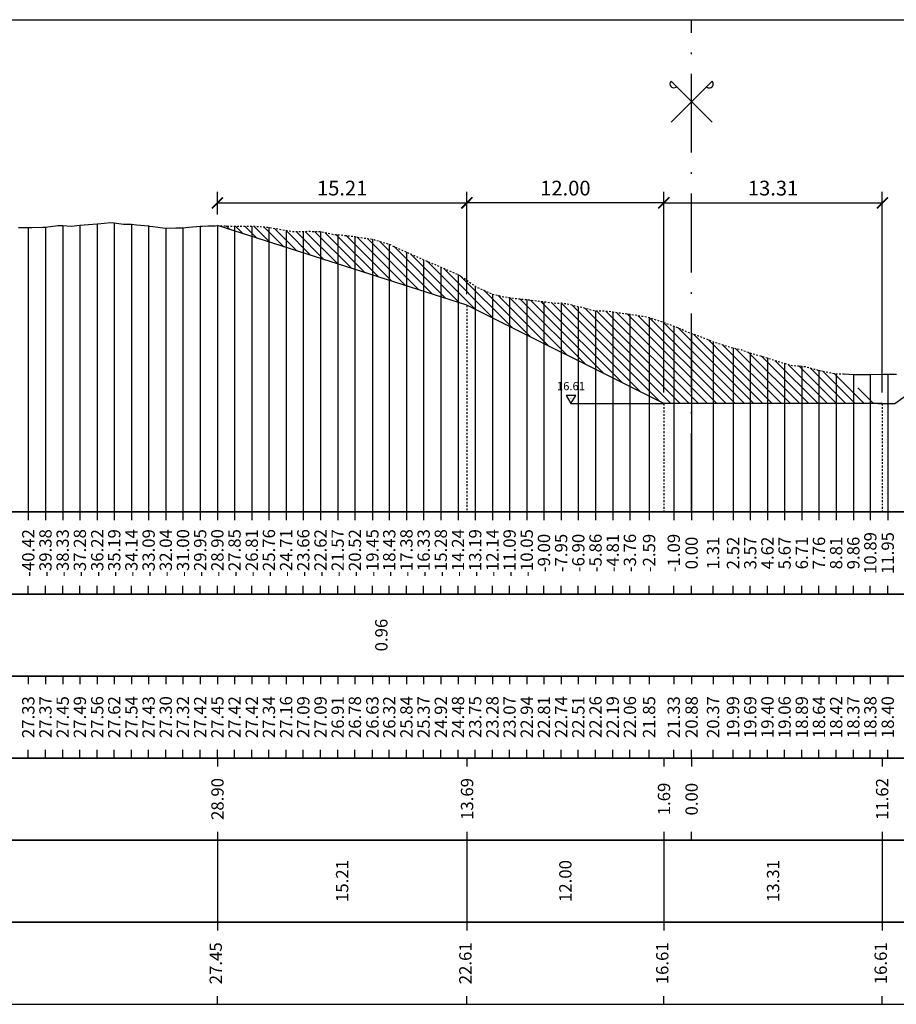
# Model space of a CAD drawing. Units: metres. Extents: x 647750 to 653337, y 4959298 to 4959718.
# Drawn here: x 652120 to 652173, y 4959586 to 4959646 of the extents above; entities that cross this region are included whole.
import ezdxf

# ---------------------------------------------------------------- set-up
doc = ezdxf.new("R2010")
doc.units = ezdxf.units.M
doc.linetypes.add('ACAD_ISO10W100', pattern=[18, 12, -3, 0, -3])
doc.linetypes.add('HIDDEN', pattern=[0.375, 0.25, -0.125])
for name, color, linetype in [('-ART-ARGINE DI PROGETTO', 14, 'Continuous'), ('-art-candele progetto', 1, 'Continuous'), ('-ART-QUOTATURA', 2, 'Continuous'), ('C-ROAD-SCTN-TEXT', 7, 'Continuous'), ('C3D-ETICH-GEN', 7, 'Continuous'), ('C3D-SEZ-CANDELE', 253, 'HIDDEN'), ('C3D-SEZ-ETICH', 2, 'Continuous'), ('C3D-SEZ-FINCHE', 2, 'Continuous'), ('C3D-SEZ-TAB', 2, 'Continuous'), ('C3D-SEZ-TERR', 1, 'Continuous')]:
    doc.layers.add(name, color=color, linetype=linetype)
doc.layers.add('-art-calcolo aree', color=7, linetype='Continuous', true_color=0xe8ec98)
doc.styles.add('ART_200', font='calibri.ttf', dxfattribs={"width": 0.8, "height": 0.1})
doc.styles.add('caliquota', font='calibri.ttf', dxfattribs={"width": 0.8})
doc.styles.add('QUOTA', font='romans.shx', dxfattribs={"width": 0.8})
doc.dimstyles.new('100', dxfattribs={"dimtxt": 0.06, "dimasz": 0.15, "dimexe": 0.15, "dimexo": 0.25, "dimgap": 0, "dimtad": 1, "dimtoh": 1, "dimdec": 0, "dimlfac": 100, "dimdsep": 46, "dimtxsty": 'caliquota', "dimcen": 0.09, "dimse1": 1, "dimse2": 1, "dimsd1": 1, "dimsd2": 1, "dimclrd": 1, "dimclre": 1, "dimclrt": 2, "dimadec": 0, "dimazin": 0, "dimtfac": 1, "dimtdec": 0, "dimtmove": 0, "dimatfit": 3, "dimfxl": 1, "dimtolj": 1, "dimtzin": 0, "dimarcsym": 0})
doc.dimstyles.new('ART-QUOTATURA', dxfattribs={"dimtxt": 0.3, "dimasz": 0.225, "dimexe": 0.15, "dimexo": 0.15, "dimgap": 1, "dimtad": 1, "dimzin": 0, "dimdsep": 46, "dimtxsty": 'QUOTA', "dimblk1": 'ARCHTICK', "dimblk2": 'ARCHTICK', "dimsah": 1, "dimcen": -0.225, "dimdle": 0.125, "dimclrd": 1, "dimclre": 1, "dimclrt": 2, "dimadec": 0, "dimazin": 0, "dimtfac": 0.75, "dimtmove": 2, "dimatfit": 3, "dimfxl": 1, "dimtvp": 1.5, "dimtfill": 1, "dimtolj": 1, "dimtzin": 0, "dimlwd": -1, "dimlwe": -1, "dimarcsym": 0})

# ---------------------------------------------------------------- blocks, each defined once
blk = doc.blocks.new('ASSE_ART')
at = {"flags": 128}
for points in [[(1502840.66, 4333389.41), (1502845.92, 4333394.66)], [(1502845.92, 4333389.41), (1502840.66, 4333394.66)]]:
    blk.add_lwpolyline(points, dxfattribs=at)
for centre, start, end in [((1502841.02, 4333394.31), 135, 315), ((1502845.56, 4333394.31), 225, 45)]:
    blk.add_arc(centre, 0.5, start, end)
blk = doc.blocks.new('AeccTickTriangle')
at = {"color": 0, "linetype": 'ByBlock', "lineweight": -2}
blk.add_lwpolyline([(0, 0.67), (-0.58, -0.33), (0.58, -0.33)], close=True, dxfattribs=at)
at = {"color": 0, "linetype": 'ByBlock', "lineweight": -2, "const_width": 0.0625}
blk.add_lwpolyline([(-0.03, 0, 1), (0.03, 0, 1)], format="xyb", close=True, dxfattribs=at)
blk = doc.blocks.new('_ARCHTICK')
at = {"color": 0, "linetype": 'ByBlock', "const_width": 0.15}
blk.add_lwpolyline([(-0.5, -0.5), (0.5, 0.5)], dxfattribs=at)
blk = doc.blocks.new('*D28')
at = {"layer": '-ART-QUOTATURA', "color": 1, "transparency": 16777216}
for p, q in [((652146.88, 4959629.066), (652146.88, 4959635.296)), ((652158.88, 4959623.066), (652158.88, 4959635.296)), ((652158.918, 4959634.621), (652146.843, 4959634.621))]:
    blk.add_line(p, q, dxfattribs=at)
at = {"layer": 'Defpoints', "color": 0, "transparency": 16777216}
for p in [(652146.88, 4959634.621), (652146.88, 4959628.391), (652158.88, 4959622.391)]:
    blk.add_point(p, dxfattribs=at)
at = {"layer": '-ART-QUOTATURA', "color": 1, "transparency": 16777216, "xscale": 0.6749999999999999, "yscale": 0.6749999999999999, "zscale": 0.6749999999999999, "rotation": 180}
blk.add_blockref('_ARCHTICK', (652146.88, 4959634.621), dxfattribs=at)
at = {"layer": '-ART-QUOTATURA', "color": 1, "transparency": 16777216, "xscale": 0.6749999999999999, "yscale": 0.6749999999999999, "zscale": 0.6749999999999999}
blk.add_blockref('_ARCHTICK', (652158.88, 4959634.621), dxfattribs=at)
at = {"layer": '-ART-QUOTATURA', "color": 2, "transparency": 16777216, "insert": (652152.88, 4959635.521), "char_height": 0.9, "attachment_point": 5, "style": 'QUOTA', "bg_fill": 3, "box_fill_scale": 1.1, "bg_fill_color": 256, "bg_fill_true_color": 13158600, "bg_fill_transparency": 0}
blk.add_mtext('\\A1;12.00', dxfattribs=at)
blk = doc.blocks.new('*D29')
at = {"layer": '-ART-QUOTATURA', "color": 1, "transparency": 16777216}
for p, q in [((652158.88, 4959623.066), (652158.88, 4959635.296)), ((652172.192, 4959623.066), (652172.192, 4959635.296)), ((652158.843, 4959634.621), (652172.229, 4959634.621))]:
    blk.add_line(p, q, dxfattribs=at)
at = {"layer": 'Defpoints', "color": 0, "transparency": 16777216}
for p in [(652172.192, 4959634.621), (652158.88, 4959622.391), (652172.192, 4959622.391)]:
    blk.add_point(p, dxfattribs=at)
at = {"layer": '-ART-QUOTATURA', "color": 1, "transparency": 16777216, "xscale": 0.6749999999999999, "yscale": 0.6749999999999999, "zscale": 0.6749999999999999, "rotation": 180}
blk.add_blockref('_ARCHTICK', (652158.88, 4959634.621), dxfattribs=at)
at = {"layer": '-ART-QUOTATURA', "color": 1, "transparency": 16777216, "xscale": 0.6749999999999999, "yscale": 0.6749999999999999, "zscale": 0.6749999999999999}
blk.add_blockref('_ARCHTICK', (652172.192, 4959634.621), dxfattribs=at)
at = {"layer": '-ART-QUOTATURA', "color": 2, "transparency": 16777216, "insert": (652165.536, 4959635.521), "char_height": 0.9, "attachment_point": 5, "style": 'QUOTA', "bg_fill": 3, "box_fill_scale": 1.1, "bg_fill_color": 256, "bg_fill_true_color": 13158600, "bg_fill_transparency": 0}
blk.add_mtext('\\A1;13.31', dxfattribs=at)
blk = doc.blocks.new('*D35')
at = {"layer": '-ART-QUOTATURA', "color": 1, "transparency": 16777216}
for p, q in [((652131.67, 4959633.91), (652131.67, 4959635.296)), ((652146.88, 4959629.066), (652146.88, 4959635.296)), ((652131.632, 4959634.621), (652146.918, 4959634.621))]:
    blk.add_line(p, q, dxfattribs=at)
at = {"layer": 'Defpoints', "color": 0, "transparency": 16777216}
for p in [(652146.88, 4959634.621), (652131.67, 4959633.235), (652146.88, 4959628.391)]:
    blk.add_point(p, dxfattribs=at)
at = {"layer": '-ART-QUOTATURA', "color": 1, "transparency": 16777216, "xscale": 0.6749999999999999, "yscale": 0.6749999999999999, "zscale": 0.6749999999999999, "rotation": 180}
blk.add_blockref('_ARCHTICK', (652131.67, 4959634.621), dxfattribs=at)
at = {"layer": '-ART-QUOTATURA', "color": 1, "transparency": 16777216, "xscale": 0.6749999999999999, "yscale": 0.6749999999999999, "zscale": 0.6749999999999999}
blk.add_blockref('_ARCHTICK', (652146.88, 4959634.621), dxfattribs=at)
at = {"layer": '-ART-QUOTATURA', "color": 2, "transparency": 16777216, "insert": (652139.275, 4959635.521), "char_height": 0.9, "attachment_point": 5, "style": 'QUOTA', "bg_fill": 3, "box_fill_scale": 1.1, "bg_fill_color": 256, "bg_fill_true_color": 13158600, "bg_fill_transparency": 0}
blk.add_mtext('\\A1;15.21', dxfattribs=at)
blk = doc.blocks.new('*D87')
at = {"layer": 'Defpoints', "color": 0, "transparency": 16777216}
for p in [(652131.67, 4959595.784), (652146.88, 4959595.784), (652146.88, 4959593.296)]:
    blk.add_point(p, dxfattribs=at)
at = {"color": 5, "transparency": 16777216, "insert": (652139.275, 4959593.296), "char_height": 0.75, "attachment_point": 5, "rotation": 90, "style": 'caliquota', "bg_fill": 3, "box_fill_scale": 1.1, "bg_fill_color": 256, "bg_fill_true_color": 13158600, "bg_fill_transparency": 0}
blk.add_mtext('\\A1;15.21', dxfattribs=at)
blk = doc.blocks.new('*D88')
at = {"layer": 'Defpoints', "color": 0, "transparency": 16777216}
for p in [(652146.88, 4959595.784), (652158.88, 4959595.784), (652158.88, 4959593.296)]:
    blk.add_point(p, dxfattribs=at)
at = {"color": 5, "transparency": 16777216, "insert": (652152.88, 4959593.296), "char_height": 0.75, "attachment_point": 5, "rotation": 90, "style": 'caliquota', "bg_fill": 3, "box_fill_scale": 1.1, "bg_fill_color": 256, "bg_fill_true_color": 13158600, "bg_fill_transparency": 0}
blk.add_mtext('\\A1;12.00', dxfattribs=at)
blk = doc.blocks.new('*D89')
at = {"layer": 'Defpoints', "color": 0, "transparency": 16777216}
for p in [(652158.88, 4959595.784), (652172.192, 4959595.784), (652172.192, 4959593.296)]:
    blk.add_point(p, dxfattribs=at)
at = {"color": 5, "transparency": 16777216, "insert": (652165.536, 4959593.296), "char_height": 0.75, "attachment_point": 5, "rotation": 90, "style": 'caliquota', "bg_fill": 3, "box_fill_scale": 1.1, "bg_fill_color": 256, "bg_fill_true_color": 13158600, "bg_fill_transparency": 0}
blk.add_mtext('\\A1;13.31', dxfattribs=at)
blk = doc.blocks.new('*D112')
at = {"layer": 'Defpoints', "color": 0, "transparency": 16777216}
for p in [(652131.67, 4959600.784), (652160.57, 4959600.784)]:
    blk.add_point(p, dxfattribs=at)
at = {"color": 5, "transparency": 16777216, "insert": (652131.678, 4959598.296), "char_height": 0.75, "attachment_point": 5, "rotation": 90, "style": 'caliquota', "bg_fill": 3, "box_fill_scale": 1.1, "bg_fill_color": 256, "bg_fill_true_color": 13158600, "bg_fill_transparency": 0}
blk.add_mtext('\\A1;28.90', dxfattribs=at)
at = {"layer": 'Defpoints', "color": 0, "transparency": 16777216}
blk.add_point((652131.67, 4959598.296), dxfattribs=at)
blk = doc.blocks.new('*D113')
at = {"layer": 'Defpoints', "color": 0, "transparency": 16777216}
for p in [(652146.88, 4959600.784), (652160.57, 4959600.784)]:
    blk.add_point(p, dxfattribs=at)
at = {"color": 5, "transparency": 16777216, "insert": (652146.888, 4959598.296), "char_height": 0.75, "attachment_point": 5, "rotation": 90, "style": 'caliquota', "bg_fill": 3, "box_fill_scale": 1.1, "bg_fill_color": 256, "bg_fill_true_color": 13158600, "bg_fill_transparency": 0}
blk.add_mtext('\\A1;13.69', dxfattribs=at)
at = {"layer": 'Defpoints', "color": 0, "transparency": 16777216}
blk.add_point((652146.88, 4959598.296), dxfattribs=at)
blk = doc.blocks.new('*D114')
at = {"layer": 'Defpoints', "color": 0, "transparency": 16777216}
for p in [(652158.88, 4959600.784), (652160.57, 4959600.784)]:
    blk.add_point(p, dxfattribs=at)
at = {"color": 5, "transparency": 16777216, "insert": (652158.888, 4959598.296), "char_height": 0.75, "attachment_point": 5, "rotation": 90, "style": 'caliquota', "bg_fill": 3, "box_fill_scale": 1.1, "bg_fill_color": 256, "bg_fill_true_color": 13158600, "bg_fill_transparency": 0}
blk.add_mtext('\\A1;1.69', dxfattribs=at)
at = {"layer": 'Defpoints', "color": 0, "transparency": 16777216}
blk.add_point((652158.88, 4959598.296), dxfattribs=at)
blk = doc.blocks.new('*D115')
at = {"layer": 'Defpoints', "color": 0, "transparency": 16777216}
for p in [(652160.57, 4959600.784), (652172.192, 4959600.784)]:
    blk.add_point(p, dxfattribs=at)
at = {"color": 5, "transparency": 16777216, "insert": (652172.184, 4959598.296), "char_height": 0.75, "attachment_point": 5, "rotation": 90, "style": 'caliquota', "bg_fill": 3, "box_fill_scale": 1.1, "bg_fill_color": 256, "bg_fill_true_color": 13158600, "bg_fill_transparency": 0}
blk.add_mtext('\\A1;11.62', dxfattribs=at)
at = {"layer": 'Defpoints', "color": 0, "transparency": 16777216}
blk.add_point((652172.192, 4959598.296), dxfattribs=at)

msp = doc.modelspace()

# ---------------------------------------------------------------- hatches: boundary and pattern name
at = {"layer": '-art-calcolo aree'}
h = msp.add_hatch(dxfattribs=at)
h.set_pattern_fill('ANSI31', color=256, scale=0.125, angle=90)
h.paths.add_polyline_path([(652170.624, 4959623.391), (652160.57, 4959623.391), (652160.57, 4959622.391), (652168.126, 4959622.391), (652172.192, 4959622.391)])
h.paths.add_polyline_path([(652169.33, 4959624.216), (652169.065, 4959624.274), (652168.332, 4959624.425), (652168.267, 4959624.434), (652168.057, 4959624.497), (652167.468, 4959624.65), (652167.285, 4959624.679), (652166.67, 4959624.712), (652166.237, 4959624.844), (652165.871, 4959624.952), (652165.19, 4959625.179), (652165.073, 4959625.213), (652164.698, 4959625.315), (652164.274, 4959625.439), (652164.142, 4959625.476), (652163.476, 4959625.714), (652163.095, 4959625.779), (652162.368, 4959626.013), (652162.047, 4959626.104), (652161.879, 4959626.155), (652161.339, 4959626.385), (652161.08, 4959626.486), (652161, 4959626.52), (652160.57, 4959626.662), (652160.57, 4959623.391), (652170.624, 4959623.391)])
h.paths.add_polyline_path([(652160.57, 4959626.662), (652160.282, 4959626.757), (652159.952, 4959626.936), (652159.483, 4959627.111), (652158.905, 4959627.326), (652158.685, 4959627.408), (652157.98, 4959627.635), (652157.886, 4959627.666), (652157.857, 4959627.671), (652157.088, 4959627.8), (652156.81, 4959627.839), (652156.289, 4959627.909), (652155.762, 4959627.979), (652155.491, 4959628.028), (652154.712, 4959628.042), (652154.621, 4959628.061), (652153.894, 4959628.259), (652153.667, 4959628.295), (652153.095, 4959628.451), (652152.62, 4959628.521), (652152.297, 4959628.514), (652151.572, 4959628.596), (652151.498, 4959628.607), (652151.261, 4959628.638), (652150.7, 4959628.707), (652150.525, 4959628.727), (652149.901, 4959628.784), (652149.477, 4959628.856), (652149.103, 4959628.904), (652148.43, 4959629.067), (652147.902, 4959629.311), (652147.382, 4959629.537), (652146.707, 4959630.024), (652146.335, 4959630.26), (652145.909, 4959630.444), (652145.287, 4959630.706), (652145.11, 4959630.787), (652144.543, 4959631.026), (652144.312, 4959631.127), (652144.24, 4959631.157), (652143.513, 4959631.493), (652143.192, 4959631.625), (652142.715, 4959631.84), (652142.145, 4959632.103), (652141.184, 4959632.392), (652141.118, 4959632.411), (652141.097, 4959632.415), (652140.319, 4959632.517), (652140.05, 4959632.569), (652139.521, 4959632.631), (652139.002, 4959632.692), (652138.722, 4959632.703), (652137.955, 4959632.878), (652137.924, 4959632.878), (652137.825, 4959632.88), (652137.125, 4959632.892), (652136.907, 4959632.872), (652136.327, 4959632.872), (652135.86, 4959632.948), (652135.528, 4959633.003), (652134.812, 4959633.129), (652134.73, 4959633.143), (652134.465, 4959633.163), (652133.931, 4959633.2), (652133.765, 4959633.2), (652133.448, 4959633.201), (652132.717, 4959633.199), (652132.334, 4959633.209), (652131.67, 4959633.235), (652146.88, 4959628.391), (652156.88, 4959623.391), (652160.57, 4959623.391)])
h.paths.add_polyline_path([(652160.57, 4959623.391), (652156.88, 4959623.391), (652158.88, 4959622.391), (652160.57, 4959622.391)])

# ---------------------------------------------------------------- linework, layer by layer
at = {"layer": '-ART-ARGINE DI PROGETTO', "linetype": 'Continuous', "lineweight": -3}
msp.add_lwpolyline([(652172.192, 4959622.391), (652158.88, 4959622.391), (652146.88, 4959628.391), (652131.67, 4959633.235)], dxfattribs=at)
at = {"flags": 128}
msp.add_lwpolyline([(652153.219, 4959622.391), (652158.88, 4959622.391)], dxfattribs=at)
at = {"layer": 'C3D-SEZ-CANDELE', "color": 1, "linetype": 'Continuous', "lineweight": -3}
for p, q in [((652120.148, 4959633.115), (652120.148, 4959615.784)), ((652121.195, 4959633.149), (652121.195, 4959615.784)), ((652122.243, 4959633.236), (652122.243, 4959615.784)), ((652123.29, 4959633.27), (652123.29, 4959615.784)), ((652124.349, 4959633.341), (652124.349, 4959615.784)), ((652125.385, 4959633.402), (652125.385, 4959615.784)), ((652126.432, 4959633.327), (652126.432, 4959615.784)), ((652127.48, 4959633.213), (652127.48, 4959615.784)), ((652128.527, 4959633.088), (652128.527, 4959615.784)), ((652129.575, 4959633.107), (652129.575, 4959615.784)), ((652130.622, 4959633.206), (652130.622, 4959615.784)), ((652131.67, 4959633.235), (652131.67, 4959615.784)), ((652132.717, 4959633.199), (652132.717, 4959615.784)), ((652133.765, 4959633.2), (652133.765, 4959615.784)), ((652134.812, 4959633.129), (652134.812, 4959615.784)), ((652135.86, 4959632.948), (652135.86, 4959615.784)), ((652136.907, 4959632.872), (652136.907, 4959615.784)), ((652137.955, 4959632.878), (652137.955, 4959615.784)), ((652139.002, 4959632.692), (652139.002, 4959615.784)), ((652140.05, 4959632.569), (652140.05, 4959615.784)), ((652141.118, 4959632.411), (652141.118, 4959615.784)), ((652142.145, 4959632.103), (652142.145, 4959615.784)), ((652143.192, 4959631.625), (652143.192, 4959615.784)), ((652144.24, 4959631.157), (652144.24, 4959615.784)), ((652145.287, 4959630.706), (652145.287, 4959615.784)), ((652146.335, 4959630.26), (652146.335, 4959615.784)), ((652147.382, 4959629.537), (652147.382, 4959615.784)), ((652148.43, 4959629.067), (652148.43, 4959615.784)), ((652149.477, 4959628.856), (652149.477, 4959615.784)), ((652150.525, 4959628.727), (652150.525, 4959615.784)), ((652151.572, 4959628.596), (652151.572, 4959615.784)), ((652152.62, 4959628.521), (652152.62, 4959615.784)), ((652153.667, 4959628.295), (652153.667, 4959615.784)), ((652154.715, 4959628.042), (652154.715, 4959615.784)), ((652155.762, 4959627.979), (652155.762, 4959615.784)), ((652156.81, 4959627.839), (652156.81, 4959615.784)), ((652157.98, 4959627.635), (652157.98, 4959615.784)), ((652159.483, 4959627.111), (652159.483, 4959615.784)), ((652160.57, 4959626.662), (652160.57, 4959615.784)), ((652160.57, 4959626.662), (652160.57, 4959615.784)), ((652161.879, 4959626.155), (652161.879, 4959615.784)), ((652163.095, 4959625.779), (652163.095, 4959615.784)), ((652164.142, 4959625.476), (652164.142, 4959615.784)), ((652165.19, 4959625.179), (652165.19, 4959615.784)), ((652166.237, 4959624.844), (652166.237, 4959615.784)), ((652167.285, 4959624.679), (652167.285, 4959615.784)), ((652168.332, 4959624.425), (652168.332, 4959615.784)), ((652169.38, 4959624.206), (652169.38, 4959615.784)), ((652170.427, 4959624.158), (652170.427, 4959615.784)), ((652171.461, 4959624.159), (652171.461, 4959615.784)), ((652172.522, 4959624.188), (652172.522, 4959615.784))]:
    msp.add_line(p, q, dxfattribs=at)
at = {"layer": 'C3D-SEZ-FINCHE', "color": 2, "linetype": 'Continuous', "lineweight": -3}
for p, q in [((652120.148, 4959615.784), (652120.148, 4959615.284)), ((652121.195, 4959615.784), (652121.195, 4959615.284)), ((652122.243, 4959615.784), (652122.243, 4959615.284)), ((652123.29, 4959615.784), (652123.29, 4959615.284)), ((652124.349, 4959615.784), (652124.349, 4959615.284)), ((652125.385, 4959615.784), (652125.385, 4959615.284)), ((652126.432, 4959615.784), (652126.432, 4959615.284)), ((652127.48, 4959615.784), (652127.48, 4959615.284)), ((652128.527, 4959615.784), (652128.527, 4959615.284)), ((652129.575, 4959615.784), (652129.575, 4959615.284)), ((652130.622, 4959615.784), (652130.622, 4959615.284)), ((652131.67, 4959615.784), (652131.67, 4959615.284)), ((652132.717, 4959615.784), (652132.717, 4959615.284)), ((652133.765, 4959615.784), (652133.765, 4959615.284)), ((652134.812, 4959615.784), (652134.812, 4959615.284)), ((652135.86, 4959615.784), (652135.86, 4959615.284)), ((652136.907, 4959615.784), (652136.907, 4959615.284)), ((652137.955, 4959615.784), (652137.955, 4959615.284)), ((652139.002, 4959615.784), (652139.002, 4959615.284)), ((652140.05, 4959615.784), (652140.05, 4959615.284)), ((652141.118, 4959615.784), (652141.118, 4959615.284)), ((652142.145, 4959615.784), (652142.145, 4959615.284)), ((652143.192, 4959615.784), (652143.192, 4959615.284)), ((652144.24, 4959615.784), (652144.24, 4959615.284)), ((652145.287, 4959615.784), (652145.287, 4959615.284)), ((652146.335, 4959615.784), (652146.335, 4959615.284)), ((652147.382, 4959615.784), (652147.382, 4959615.284)), ((652148.43, 4959615.784), (652148.43, 4959615.284)), ((652149.477, 4959615.784), (652149.477, 4959615.284)), ((652150.525, 4959615.784), (652150.525, 4959615.284)), ((652151.572, 4959615.784), (652151.572, 4959615.284)), ((652152.62, 4959615.784), (652152.62, 4959615.284)), ((652153.667, 4959615.784), (652153.667, 4959615.284)), ((652154.715, 4959615.784), (652154.715, 4959615.284)), ((652155.762, 4959615.784), (652155.762, 4959615.284)), ((652156.81, 4959615.784), (652156.81, 4959615.284)), ((652157.98, 4959615.784), (652157.98, 4959615.284)), ((652159.483, 4959615.784), (652159.483, 4959615.284)), ((652160.57, 4959615.784), (652160.57, 4959615.284)), ((652161.879, 4959615.784), (652161.879, 4959615.284)), ((652163.095, 4959615.784), (652163.095, 4959615.284)), ((652164.142, 4959615.784), (652164.142, 4959615.284)), ((652165.19, 4959615.784), (652165.19, 4959615.284)), ((652166.237, 4959615.784), (652166.237, 4959615.284)), ((652167.285, 4959615.784), (652167.285, 4959615.284)), ((652168.332, 4959615.784), (652168.332, 4959615.284)), ((652169.38, 4959615.784), (652169.38, 4959615.284)), ((652170.427, 4959615.784), (652170.427, 4959615.284)), ((652171.461, 4959615.784), (652171.461, 4959615.284)), ((652172.522, 4959615.784), (652172.522, 4959615.284)), ((652120.148, 4959610.784), (652120.148, 4959611.284)), ((652121.195, 4959610.784), (652121.195, 4959611.284)), ((652122.243, 4959610.784), (652122.243, 4959611.284)), ((652123.29, 4959610.784), (652123.29, 4959611.284)), ((652124.349, 4959610.784), (652124.349, 4959611.284)), ((652125.385, 4959610.784), (652125.385, 4959611.284)), ((652126.432, 4959610.784), (652126.432, 4959611.284)), ((652127.48, 4959610.784), (652127.48, 4959611.284)), ((652128.527, 4959610.784), (652128.527, 4959611.284)), ((652129.575, 4959610.784), (652129.575, 4959611.284)), ((652130.622, 4959610.784), (652130.622, 4959611.284)), ((652131.67, 4959610.784), (652131.67, 4959611.284)), ((652132.717, 4959610.784), (652132.717, 4959611.284)), ((652133.765, 4959610.784), (652133.765, 4959611.284)), ((652134.812, 4959610.784), (652134.812, 4959611.284)), ((652135.86, 4959610.784), (652135.86, 4959611.284)), ((652136.907, 4959610.784), (652136.907, 4959611.284)), ((652137.955, 4959610.784), (652137.955, 4959611.284)), ((652139.002, 4959610.784), (652139.002, 4959611.284)), ((652140.05, 4959610.784), (652140.05, 4959611.284)), ((652141.118, 4959610.784), (652141.118, 4959611.284)), ((652142.145, 4959610.784), (652142.145, 4959611.284)), ((652143.192, 4959610.784), (652143.192, 4959611.284)), ((652144.24, 4959610.784), (652144.24, 4959611.284)), ((652145.287, 4959610.784), (652145.287, 4959611.284)), ((652146.335, 4959610.784), (652146.335, 4959611.284)), ((652147.382, 4959610.784), (652147.382, 4959611.284)), ((652148.43, 4959610.784), (652148.43, 4959611.284)), ((652149.477, 4959610.784), (652149.477, 4959611.284)), ((652150.525, 4959610.784), (652150.525, 4959611.284)), ((652151.572, 4959610.784), (652151.572, 4959611.284)), ((652152.62, 4959610.784), (652152.62, 4959611.284)), ((652153.667, 4959610.784), (652153.667, 4959611.284)), ((652154.715, 4959610.784), (652154.715, 4959611.284)), ((652155.762, 4959610.784), (652155.762, 4959611.284)), ((652156.81, 4959610.784), (652156.81, 4959611.284)), ((652157.98, 4959610.784), (652157.98, 4959611.284)), ((652159.483, 4959610.784), (652159.483, 4959611.284)), ((652160.57, 4959610.784), (652160.57, 4959611.284)), ((652161.879, 4959610.784), (652161.879, 4959611.284)), ((652163.095, 4959610.784), (652163.095, 4959611.284)), ((652164.142, 4959610.784), (652164.142, 4959611.284)), ((652165.19, 4959610.784), (652165.19, 4959611.284)), ((652166.237, 4959610.784), (652166.237, 4959611.284)), ((652167.285, 4959610.784), (652167.285, 4959611.284)), ((652168.332, 4959610.784), (652168.332, 4959611.284)), ((652169.38, 4959610.784), (652169.38, 4959611.284)), ((652170.427, 4959610.784), (652170.427, 4959611.284)), ((652171.461, 4959610.784), (652171.461, 4959611.284)), ((652172.522, 4959610.784), (652172.522, 4959611.284)), ((652120.148, 4959605.784), (652120.148, 4959605.284)), ((652121.195, 4959605.784), (652121.195, 4959605.284)), ((652122.243, 4959605.784), (652122.243, 4959605.284)), ((652123.29, 4959605.784), (652123.29, 4959605.284)), ((652124.349, 4959605.784), (652124.349, 4959605.284)), ((652125.385, 4959605.784), (652125.385, 4959605.284)), ((652126.432, 4959605.784), (652126.432, 4959605.284)), ((652127.48, 4959605.784), (652127.48, 4959605.284)), ((652128.527, 4959605.784), (652128.527, 4959605.284)), ((652129.575, 4959605.784), (652129.575, 4959605.284)), ((652130.622, 4959605.784), (652130.622, 4959605.284)), ((652131.67, 4959605.784), (652131.67, 4959605.284)), ((652132.717, 4959605.784), (652132.717, 4959605.284)), ((652133.765, 4959605.784), (652133.765, 4959605.284)), ((652134.812, 4959605.784), (652134.812, 4959605.284)), ((652135.86, 4959605.784), (652135.86, 4959605.284)), ((652136.907, 4959605.784), (652136.907, 4959605.284)), ((652137.955, 4959605.784), (652137.955, 4959605.284)), ((652139.002, 4959605.784), (652139.002, 4959605.284)), ((652140.05, 4959605.784), (652140.05, 4959605.284)), ((652141.118, 4959605.784), (652141.118, 4959605.284)), ((652142.145, 4959605.784), (652142.145, 4959605.284)), ((652143.192, 4959605.784), (652143.192, 4959605.284)), ((652144.24, 4959605.784), (652144.24, 4959605.284)), ((652145.287, 4959605.784), (652145.287, 4959605.284)), ((652146.335, 4959605.784), (652146.335, 4959605.284)), ((652147.382, 4959605.784), (652147.382, 4959605.284)), ((652148.43, 4959605.784), (652148.43, 4959605.284)), ((652149.477, 4959605.784), (652149.477, 4959605.284)), ((652150.525, 4959605.784), (652150.525, 4959605.284)), ((652151.572, 4959605.784), (652151.572, 4959605.284)), ((652152.62, 4959605.784), (652152.62, 4959605.284)), ((652153.667, 4959605.784), (652153.667, 4959605.284)), ((652154.715, 4959605.784), (652154.715, 4959605.284)), ((652155.762, 4959605.784), (652155.762, 4959605.284)), ((652156.81, 4959605.784), (652156.81, 4959605.284)), ((652157.98, 4959605.784), (652157.98, 4959605.284)), ((652159.483, 4959605.784), (652159.483, 4959605.284)), ((652160.57, 4959605.784), (652160.57, 4959605.284)), ((652161.879, 4959605.784), (652161.879, 4959605.284)), ((652163.095, 4959605.784), (652163.095, 4959605.284)), ((652164.142, 4959605.784), (652164.142, 4959605.284)), ((652165.19, 4959605.784), (652165.19, 4959605.284)), ((652166.237, 4959605.784), (652166.237, 4959605.284)), ((652167.285, 4959605.784), (652167.285, 4959605.284)), ((652168.332, 4959605.784), (652168.332, 4959605.284)), ((652169.38, 4959605.784), (652169.38, 4959605.284)), ((652170.427, 4959605.784), (652170.427, 4959605.284)), ((652171.461, 4959605.784), (652171.461, 4959605.284)), ((652172.522, 4959605.784), (652172.522, 4959605.284)), ((652120.148, 4959600.784), (652120.148, 4959601.284)), ((652121.195, 4959600.784), (652121.195, 4959601.284)), ((652122.243, 4959600.784), (652122.243, 4959601.284)), ((652123.29, 4959600.784), (652123.29, 4959601.284)), ((652124.349, 4959600.784), (652124.349, 4959601.284)), ((652125.385, 4959600.784), (652125.385, 4959601.284)), ((652126.432, 4959600.784), (652126.432, 4959601.284)), ((652127.48, 4959600.784), (652127.48, 4959601.284)), ((652128.527, 4959600.784), (652128.527, 4959601.284)), ((652129.575, 4959600.784), (652129.575, 4959601.284)), ((652130.622, 4959600.784), (652130.622, 4959601.284)), ((652131.67, 4959600.784), (652131.67, 4959601.284)), ((652132.717, 4959600.784), (652132.717, 4959601.284)), ((652133.765, 4959600.784), (652133.765, 4959601.284)), ((652134.812, 4959600.784), (652134.812, 4959601.284)), ((652135.86, 4959600.784), (652135.86, 4959601.284)), ((652136.907, 4959600.784), (652136.907, 4959601.284)), ((652137.955, 4959600.784), (652137.955, 4959601.284)), ((652139.002, 4959600.784), (652139.002, 4959601.284)), ((652140.05, 4959600.784), (652140.05, 4959601.284)), ((652141.118, 4959600.784), (652141.118, 4959601.284)), ((652142.145, 4959600.784), (652142.145, 4959601.284)), ((652143.192, 4959600.784), (652143.192, 4959601.284)), ((652144.24, 4959600.784), (652144.24, 4959601.284)), ((652145.287, 4959600.784), (652145.287, 4959601.284)), ((652146.335, 4959600.784), (652146.335, 4959601.284)), ((652147.382, 4959600.784), (652147.382, 4959601.284)), ((652148.43, 4959600.784), (652148.43, 4959601.284)), ((652149.477, 4959600.784), (652149.477, 4959601.284)), ((652150.525, 4959600.784), (652150.525, 4959601.284)), ((652151.572, 4959600.784), (652151.572, 4959601.284)), ((652152.62, 4959600.784), (652152.62, 4959601.284)), ((652153.667, 4959600.784), (652153.667, 4959601.284)), ((652154.715, 4959600.784), (652154.715, 4959601.284)), ((652155.762, 4959600.784), (652155.762, 4959601.284)), ((652156.81, 4959600.784), (652156.81, 4959601.284)), ((652157.98, 4959600.784), (652157.98, 4959601.284)), ((652159.483, 4959600.784), (652159.483, 4959601.284)), ((652160.57, 4959600.784), (652160.57, 4959601.284)), ((652161.879, 4959600.784), (652161.879, 4959601.284)), ((652163.095, 4959600.784), (652163.095, 4959601.284)), ((652164.142, 4959600.784), (652164.142, 4959601.284)), ((652165.19, 4959600.784), (652165.19, 4959601.284)), ((652166.237, 4959600.784), (652166.237, 4959601.284)), ((652167.285, 4959600.784), (652167.285, 4959601.284)), ((652168.332, 4959600.784), (652168.332, 4959601.284)), ((652169.38, 4959600.784), (652169.38, 4959601.284)), ((652170.427, 4959600.784), (652170.427, 4959601.284)), ((652171.461, 4959600.784), (652171.461, 4959601.284)), ((652172.522, 4959600.784), (652172.522, 4959601.284)), ((652131.67, 4959600.784), (652131.67, 4959600.284)), ((652146.88, 4959600.784), (652146.88, 4959600.284)), ((652158.88, 4959600.784), (652158.88, 4959600.284)), ((652160.57, 4959600.784), (652160.57, 4959600.284)), ((652172.192, 4959600.784), (652172.192, 4959600.284)), ((652131.67, 4959596.284), (652131.67, 4959590.284)), ((652131.67, 4959596.284), (652131.67, 4959590.284)), ((652146.88, 4959596.284), (652146.88, 4959590.284)), ((652146.88, 4959596.284), (652146.88, 4959590.284)), ((652158.88, 4959596.284), (652158.88, 4959590.284)), ((652158.88, 4959596.284), (652158.88, 4959590.284)), ((652160.57, 4959595.784), (652160.57, 4959596.284)), ((652172.192, 4959596.284), (652172.192, 4959590.284)), ((652172.192, 4959596.284), (652172.192, 4959590.284)), ((652131.67, 4959585.784), (652131.67, 4959586.284)), ((652131.67, 4959585.784), (652131.67, 4959586.284)), ((652146.88, 4959585.784), (652146.88, 4959586.284)), ((652146.88, 4959585.784), (652146.88, 4959586.284)), ((652158.88, 4959585.784), (652158.88, 4959586.284)), ((652158.88, 4959585.784), (652158.88, 4959586.284)), ((652172.192, 4959585.784), (652172.192, 4959586.284)), ((652172.192, 4959585.784), (652172.192, 4959586.284))]:
    msp.add_line(p, q, dxfattribs=at)
for points in [[(652088.57, 4959610.784), (652192.57, 4959610.784), (652192.57, 4959615.784), (652088.57, 4959615.784)], [(652088.57, 4959605.784), (652192.57, 4959605.784), (652192.57, 4959610.784), (652088.57, 4959610.784)], [(652088.57, 4959600.784), (652192.57, 4959600.784), (652192.57, 4959605.784), (652088.57, 4959605.784)], [(652088.57, 4959595.784), (652192.57, 4959595.784), (652192.57, 4959600.784), (652088.57, 4959600.784)], [(652088.57, 4959590.784), (652192.57, 4959590.784), (652192.57, 4959595.784), (652088.57, 4959595.784)], [(652088.57, 4959585.784), (652192.57, 4959585.784), (652192.57, 4959590.784), (652088.57, 4959590.784)]]:
    msp.add_3dface(points, dxfattribs=at)
at = {"layer": 'C3D-SEZ-TAB', "color": 2, "linetype": 'Continuous', "lineweight": -3}
for p, q in [((652088.57, 4959645.784), (652192.57, 4959645.784)), ((652088.57, 4959615.784), (652192.57, 4959615.784))]:
    msp.add_line(p, q, dxfattribs=at)
at = {"layer": 'C3D-SEZ-TAB', "color": 1, "linetype": 'ACAD_ISO10W100', "lineweight": -3, "ltscale": 0.4}
msp.add_line((652160.57, 4959615.784), (652160.57, 4959645.784), dxfattribs=at)
at = {"layer": 'C3D-SEZ-TERR', "color": 3, "linetype": 'Continuous', "lineweight": -3}
msp.add_lwpolyline([(652119.559, 4959633.115), (652120.148, 4959633.115), (652120.357, 4959633.121), (652121.029, 4959633.139), (652121.156, 4959633.147), (652121.195, 4959633.149), (652121.954, 4959633.249), (652122.243, 4959633.236), (652122.753, 4959633.203), (652123.29, 4959633.27), (652123.551, 4959633.28), (652124.338, 4959633.34), (652124.349, 4959633.341), (652124.388, 4959633.345), (652125.148, 4959633.427), (652125.385, 4959633.402), (652125.946, 4959633.333), (652126.432, 4959633.327), (652126.745, 4959633.285), (652127.48, 4959633.213), (652127.543, 4959633.206), (652127.747, 4959633.182), (652128.342, 4959633.104), (652128.527, 4959633.088), (652129.14, 4959633.103), (652129.575, 4959633.107), (652129.939, 4959633.136), (652130.622, 4959633.206), (652130.737, 4959633.199), (652131.106, 4959633.214), (652131.536, 4959633.218), (652131.67, 4959633.235)], dxfattribs=at)

# ---------------------------------------------------------------- block references
at = {"layer": 'C-ROAD-SCTN-TEXT', "color": 2, "linetype": 'Continuous', "lineweight": -3, "xscale": 0.4760859646152364, "yscale": 0.4760859646152364, "zscale": 0.4760859646152364}
msp.add_blockref('ASSE_ART', (-63322.028, 2896573.656), dxfattribs=at)
at = {"layer": 'C3D-ETICH-GEN', "color": 7, "linetype": 'Continuous', "lineweight": -3, "xscale": 0.4999999999999999, "yscale": 0.4999999999999999, "zscale": 0.4999999999999999, "rotation": 180}
msp.add_blockref('AeccTickTriangle', (652153.219, 4959622.725), dxfattribs=at)

# ---------------------------------------------------------------- texts
at = {"layer": 'C3D-ETICH-GEN', "color": 7, "linetype": 'Continuous', "lineweight": -3, "insert": (652153.219, 4959623.391), "char_height": 0.5, "attachment_point": 5, "style": 'ART_200'}
msp.add_mtext('16.61', dxfattribs=at)
at = {"layer": 'C3D-SEZ-ETICH', "color": 2, "linetype": 'Continuous', "lineweight": -3, "char_height": 0.75, "attachment_point": 5, "rotation": 90, "style": 'ART_200'}
for s, insert in [('{\\C2;-40.42}', (652120.148, 4959613.284)), ('{\\C2;-39.38}', (652121.195, 4959613.284)), ('{\\C2;-38.33}', (652122.243, 4959613.284)), ('{\\C2;-37.28}', (652123.29, 4959613.284)), ('{\\C2;-36.22}', (652124.349, 4959613.284)), ('{\\C2;-35.19}', (652125.385, 4959613.284)), ('{\\C2;-34.14}', (652126.432, 4959613.284)), ('{\\C2;-33.09}', (652127.48, 4959613.284)), ('{\\C2;-32.04}', (652128.527, 4959613.284)), ('{\\C2;-31.00}', (652129.575, 4959613.284)), ('{\\C2;-29.95}', (652130.622, 4959613.284)), ('{\\C2;-28.90}', (652131.67, 4959613.284)), ('{\\C2;-27.85}', (652132.717, 4959613.284)), ('{\\C2;-26.81}', (652133.765, 4959613.284)), ('{\\C2;-25.76}', (652134.812, 4959613.284)), ('{\\C2;-24.71}', (652135.86, 4959613.284)), ('{\\C2;-23.66}', (652136.907, 4959613.284)), ('{\\C2;-22.62}', (652137.955, 4959613.284)), ('{\\C2;-21.57}', (652139.002, 4959613.284)), ('{\\C2;-20.52}', (652140.05, 4959613.284)), ('{\\C2;-19.45}', (652141.118, 4959613.284)), ('{\\C2;-18.43}', (652142.145, 4959613.284)), ('{\\C2;-17.38}', (652143.192, 4959613.284)), ('{\\C2;-16.33}', (652144.24, 4959613.284)), ('{\\C2;-15.28}', (652145.287, 4959613.284)), ('{\\C2;-14.24}', (652146.335, 4959613.284)), ('{\\C2;-13.19}', (652147.382, 4959613.284)), ('{\\C2;-12.14}', (652148.43, 4959613.284)), ('{\\C2;-11.09}', (652149.477, 4959613.284)), ('{\\C2;-10.05}', (652150.525, 4959613.284)), ('{\\C2;-9.00}', (652151.572, 4959613.284)), ('{\\C2;-7.95}', (652152.62, 4959613.284)), ('{\\C2;-6.90}', (652153.667, 4959613.284)), ('{\\C2;-5.86}', (652154.715, 4959613.284)), ('{\\C2;-3.76}', (652156.81, 4959613.284)), ('{\\C2;-2.59}', (652157.98, 4959613.284)), ('{\\C2;-1.09}', (652159.483, 4959613.284)), ('{\\C2;10.89}', (652171.461, 4959613.284)), ('{\\C2;11.95}', (652172.522, 4959613.284)), ('{\\C2;-4.81}', (652155.762, 4959613.284)), ('{\\C2;0.00}', (652160.57, 4959613.284)), ('{\\C2;1.31}', (652161.879, 4959613.284)), ('{\\C2;2.52}', (652163.095, 4959613.284)), ('{\\C2;3.57}', (652164.142, 4959613.284)), ('{\\C2;4.62}', (652165.19, 4959613.284)), ('{\\C2;5.67}', (652166.237, 4959613.284)), ('{\\C2;6.71}', (652167.285, 4959613.284)), ('{\\C2;7.76}', (652168.332, 4959613.284)), ('{\\C2;8.81}', (652169.38, 4959613.284)), ('{\\C2;9.86}', (652170.427, 4959613.284)), ('{\\C2;0.96}', (652141.664, 4959608.284)), ('{\\C2;27.33}', (652120.148, 4959603.284)), ('{\\C2;27.37}', (652121.195, 4959603.284)), ('{\\C2;27.45}', (652122.243, 4959603.284)), ('{\\C2;27.49}', (652123.29, 4959603.284)), ('{\\C2;27.56}', (652124.349, 4959603.284)), ('{\\C2;27.62}', (652125.385, 4959603.284)), ('{\\C2;27.54}', (652126.432, 4959603.284)), ('{\\C2;27.43}', (652127.48, 4959603.284)), ('{\\C2;27.30}', (652128.527, 4959603.284)), ('{\\C2;27.32}', (652129.575, 4959603.284)), ('{\\C2;27.42}', (652130.622, 4959603.284)), ('{\\C2;27.45}', (652131.67, 4959603.284)), ('{\\C2;27.42}', (652132.717, 4959603.284)), ('{\\C2;27.42}', (652133.765, 4959603.284)), ('{\\C2;27.34}', (652134.812, 4959603.284)), ('{\\C2;27.16}', (652135.86, 4959603.284)), ('{\\C2;27.09}', (652136.907, 4959603.284)), ('{\\C2;27.09}', (652137.955, 4959603.284)), ('{\\C2;26.91}', (652139.002, 4959603.284)), ('{\\C2;26.78}', (652140.05, 4959603.284)), ('{\\C2;26.63}', (652141.118, 4959603.284)), ('{\\C2;26.32}', (652142.145, 4959603.284)), ('{\\C2;25.84}', (652143.192, 4959603.284)), ('{\\C2;25.37}', (652144.24, 4959603.284)), ('{\\C2;24.92}', (652145.287, 4959603.284)), ('{\\C2;24.48}', (652146.335, 4959603.284)), ('{\\C2;23.75}', (652147.382, 4959603.284)), ('{\\C2;23.28}', (652148.43, 4959603.284)), ('{\\C2;23.07}', (652149.477, 4959603.284)), ('{\\C2;22.94}', (652150.525, 4959603.284)), ('{\\C2;22.81}', (652151.572, 4959603.284)), ('{\\C2;22.74}', (652152.62, 4959603.284)), ('{\\C2;22.51}', (652153.667, 4959603.284)), ('{\\C2;22.26}', (652154.715, 4959603.284)), ('{\\C2;22.19}', (652155.762, 4959603.284)), ('{\\C2;22.06}', (652156.81, 4959603.284)), ('{\\C2;21.85}', (652157.98, 4959603.284)), ('{\\C2;21.33}', (652159.483, 4959603.284)), ('{\\C2;20.88}', (652160.57, 4959603.284)), ('{\\C2;20.37}', (652161.879, 4959603.284)), ('{\\C2;19.99}', (652163.095, 4959603.284)), ('{\\C2;19.69}', (652164.142, 4959603.284)), ('{\\C2;19.40}', (652165.19, 4959603.284)), ('{\\C2;19.06}', (652166.237, 4959603.284)), ('{\\C2;18.89}', (652167.285, 4959603.284)), ('{\\C2;18.64}', (652168.332, 4959603.284)), ('{\\C2;18.42}', (652169.38, 4959603.284)), ('{\\C2;18.37}', (652170.427, 4959603.284)), ('{\\C2;18.38}', (652171.461, 4959603.284)), ('{\\C2;18.40}', (652172.522, 4959603.284))]:
    msp.add_mtext(s, dxfattribs=dict(at, insert=insert))
at = {"layer": 'C3D-SEZ-ETICH', "color": 5, "linetype": 'Continuous', "lineweight": -3, "char_height": 0.75, "attachment_point": 5, "rotation": 90, "style": 'ART_200'}
for s, insert in [('{\\C5;0.00}', (652160.57, 4959598.284)), ('27.45', (652131.67, 4959588.284)), ('22.61', (652146.88, 4959588.284)), ('16.61', (652158.88, 4959588.284)), ('16.61', (652172.192, 4959588.284))]:
    msp.add_mtext(s, dxfattribs=dict(at, insert=insert))

# ---------------------------------------------------------------- next in the draw order: dimensions: what is measured, and where the dimension line sits
at = {"layer": '-ART-QUOTATURA'}
dim = msp.add_linear_dim(base=(652146.88, 4959634.621), p1=(652158.88, 4959622.391), p2=(652146.88, 4959628.391), dimstyle='ART-QUOTATURA', override={"dimscale": 0.3, "dimtxt": 3, "dimasz": 2.25, "dimexe": 2.25, "dimexo": 2.25, "dimgap": 1.5, "dimcen": -2.25, "dimtmove": 1, "dimatfit": 1}, dxfattribs=at)
dim.commit()
dim.dimension.update_dxf_attribs({"geometry": '*D28', "text_midpoint": (652152.88, 4959635.521)})
dim = msp.add_linear_dim(base=(652131.67, 4959598.296), p1=(652160.57, 4959600.784), p2=(652131.67, 4959600.784), dimstyle='100', override={"dimtxt": 0.75, "dimgap": 0.1, "dimdec": 2, "dimlfac": 1, "dimzin": 4, "dimclrt": 5, "dimfxl": 0.2, "dimtfill": 1})
dim.commit()
dim.dimension.update_dxf_attribs({"geometry": '*D112', "text_midpoint": (652131.678, 4959598.296), "dimtype": 160, "text_rotation": 90})
dim = msp.add_linear_dim(base=(652146.88, 4959593.296), p1=(652131.67, 4959595.784), p2=(652146.88, 4959595.784), dimstyle='100', override={"dimtxt": 0.75, "dimgap": 0.1, "dimdec": 2, "dimlfac": 1, "dimzin": 4, "dimclrt": 5, "dimfxl": 0.2, "dimtfill": 1})
dim.commit()
dim.dimension.update_dxf_attribs({"geometry": '*D87', "text_midpoint": (652139.275, 4959593.296), "text_rotation": 90})

# ---------------------------------------------------------------- next in the draw order: dimensions: what is measured, and where the dimension line sits
for base, p1, p2, picture, middle in [((652146.88, 4959634.621), (652131.67, 4959633.235), (652146.88, 4959628.391), '*D35', (652139.275, 4959635.521)), ((652172.192, 4959634.621), (652158.88, 4959622.391), (652172.192, 4959622.391), '*D29', (652165.536, 4959635.521))]:
    dim = msp.add_linear_dim(base=base, p1=p1, p2=p2, angle=180, dimstyle='ART-QUOTATURA', override={"dimscale": 0.3, "dimtxt": 3, "dimasz": 2.25, "dimexe": 2.25, "dimexo": 2.25, "dimgap": 1.5, "dimcen": -2.25, "dimtmove": 1, "dimatfit": 1}, dxfattribs=at)
    dim.commit()
    dim.dimension.update_dxf_attribs({"geometry": picture, "text_midpoint": middle})
dim = msp.add_linear_dim(base=(652146.88, 4959598.296), p1=(652160.57, 4959600.784), p2=(652146.88, 4959600.784), dimstyle='100', override={"dimtxt": 0.75, "dimgap": 0.1, "dimdec": 2, "dimlfac": 1, "dimzin": 4, "dimclrt": 5, "dimfxl": 0.2, "dimtfill": 1})
dim.commit()
dim.dimension.update_dxf_attribs({"geometry": '*D113', "text_midpoint": (652146.888, 4959598.296), "dimtype": 160, "text_rotation": 90})
dim = msp.add_linear_dim(base=(652158.88, 4959593.296), p1=(652146.88, 4959595.784), p2=(652158.88, 4959595.784), dimstyle='100', override={"dimtxt": 0.75, "dimgap": 0.1, "dimdec": 2, "dimlfac": 1, "dimzin": 4, "dimclrt": 5, "dimfxl": 0.2, "dimtfill": 1})
dim.commit()
dim.dimension.update_dxf_attribs({"geometry": '*D88', "text_midpoint": (652152.88, 4959593.296), "text_rotation": 90})

# ---------------------------------------------------------------- next in the draw order: linework, layer by layer
at = {"layer": '-art-candele progetto', "color": 1, "linetype": 'ACAD_ISO10W100', "lineweight": -3, "ltscale": 0.01}
for points in [[(652131.67, 4959633.235), (652131.67, 4959615.784)], [(652146.88, 4959628.391), (652146.88, 4959615.784)], [(652158.88, 4959622.391), (652158.88, 4959615.784)], [(652172.192, 4959622.391), (652172.192, 4959615.784)]]:
    msp.add_lwpolyline(points, dxfattribs=at)
at = {"layer": 'C3D-SEZ-TERR', "color": 1, "linetype": 'HIDDEN', "lineweight": -3, "ltscale": 0.1, "flags": 128}
msp.add_lwpolyline([(652131.67, 4959633.235), (652132.334, 4959633.209), (652132.717, 4959633.199), (652133.448, 4959633.201), (652133.765, 4959633.2), (652133.931, 4959633.2), (652134.465, 4959633.163), (652134.73, 4959633.143), (652134.812, 4959633.129), (652135.528, 4959633.003), (652135.86, 4959632.948), (652136.327, 4959632.872), (652136.907, 4959632.872), (652137.125, 4959632.892), (652137.825, 4959632.88), (652137.924, 4959632.878), (652137.955, 4959632.878), (652138.722, 4959632.703), (652139.002, 4959632.692), (652139.521, 4959632.631), (652140.05, 4959632.569), (652140.319, 4959632.517), (652141.097, 4959632.415), (652141.118, 4959632.411), (652141.184, 4959632.392), (652142.145, 4959632.103), (652142.715, 4959631.84), (652143.192, 4959631.625), (652143.513, 4959631.493), (652144.24, 4959631.157), (652144.312, 4959631.127), (652144.543, 4959631.026), (652145.11, 4959630.787), (652145.287, 4959630.706), (652145.909, 4959630.444), (652146.335, 4959630.26), (652146.707, 4959630.024), (652147.382, 4959629.537), (652147.902, 4959629.311), (652148.43, 4959629.067), (652149.103, 4959628.904), (652149.477, 4959628.856), (652149.901, 4959628.784), (652150.525, 4959628.727), (652150.7, 4959628.707), (652151.261, 4959628.638), (652151.498, 4959628.607), (652151.572, 4959628.596), (652152.297, 4959628.514), (652152.62, 4959628.521), (652153.095, 4959628.451), (652153.667, 4959628.295), (652153.894, 4959628.259), (652154.621, 4959628.061), (652154.692, 4959628.046), (652154.715, 4959628.042), (652155.491, 4959628.028), (652155.762, 4959627.979), (652156.289, 4959627.909), (652156.81, 4959627.839), (652157.088, 4959627.8), (652157.857, 4959627.671), (652157.886, 4959627.666), (652157.98, 4959627.635), (652158.685, 4959627.408), (652158.905, 4959627.326), (652159.483, 4959627.111), (652159.952, 4959626.936), (652160.282, 4959626.757), (652160.57, 4959626.662), (652161, 4959626.52), (652161.08, 4959626.486), (652161.339, 4959626.385), (652161.879, 4959626.155), (652162.047, 4959626.104), (652162.368, 4959626.013), (652163.095, 4959625.779), (652163.476, 4959625.714), (652164.142, 4959625.476), (652164.274, 4959625.439), (652164.698, 4959625.315), (652165.073, 4959625.213), (652165.19, 4959625.179), (652165.871, 4959624.952), (652166.237, 4959624.844), (652166.67, 4959624.712), (652167.285, 4959624.679), (652167.468, 4959624.65), (652168.057, 4959624.497), (652168.267, 4959624.434), (652168.332, 4959624.425), (652169.065, 4959624.274), (652169.38, 4959624.206), (652169.864, 4959624.206)], dxfattribs=at)
at = {"layer": 'C3D-SEZ-TERR', "color": 3, "linetype": 'Continuous', "lineweight": -3}
msp.add_lwpolyline([(652169.864, 4959624.206), (652170.427, 4959624.158), (652170.662, 4959624.165), (652171.416, 4959624.158), (652171.461, 4959624.159), (652171.475, 4959624.158), (652172.259, 4959624.19), (652172.522, 4959624.188), (652173.058, 4959624.183)], dxfattribs=at)
at = {"layer": 'C3D-SEZ-TERR', "color": 3, "linetype": 'HIDDEN', "ltscale": 5}
msp.add_lwpolyline([(652171.912, 4959622.391), (652172.964, 4959622.391), (652175.665, 4959624.37)], dxfattribs=at)

# ---------------------------------------------------------------- next in the draw order: dimensions: what is measured, and where the dimension line sits
dim = msp.add_linear_dim(base=(652158.88, 4959598.296), p1=(652160.57, 4959600.784), p2=(652158.88, 4959600.784), dimstyle='100', override={"dimtxt": 0.75, "dimgap": 0.1, "dimdec": 2, "dimlfac": 1, "dimzin": 4, "dimclrt": 5, "dimfxl": 0.2, "dimtfill": 1})
dim.commit()
dim.dimension.update_dxf_attribs({"geometry": '*D114', "text_midpoint": (652158.888, 4959598.296), "dimtype": 160, "text_rotation": 90})
dim = msp.add_linear_dim(base=(652172.192, 4959593.296), p1=(652158.88, 4959595.784), p2=(652172.192, 4959595.784), dimstyle='100', override={"dimtxt": 0.75, "dimgap": 0.1, "dimdec": 2, "dimlfac": 1, "dimzin": 4, "dimclrt": 5, "dimfxl": 0.2, "dimtfill": 1})
dim.commit()
dim.dimension.update_dxf_attribs({"geometry": '*D89', "text_midpoint": (652165.536, 4959593.296), "text_rotation": 90})

# ---------------------------------------------------------------- next in the draw order: dimensions: what is measured, and where the dimension line sits
dim = msp.add_linear_dim(base=(652172.192, 4959598.296), p1=(652160.57, 4959600.784), p2=(652172.192, 4959600.784), angle=180, dimstyle='100', override={"dimtxt": 0.75, "dimgap": 0.1, "dimdec": 2, "dimlfac": 1, "dimzin": 4, "dimclrt": 5, "dimfxl": 0.2, "dimtfill": 1})
dim.commit()
dim.dimension.update_dxf_attribs({"geometry": '*D115', "text_midpoint": (652172.184, 4959598.296), "dimtype": 160, "text_rotation": 90})

doc.saveas('drawing.dxf')
